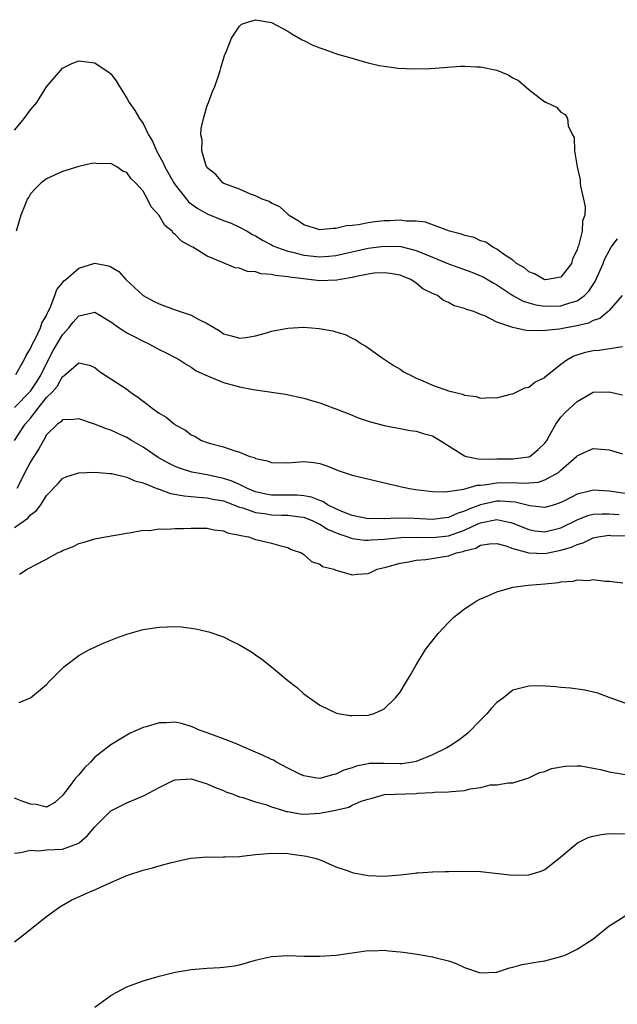
# Model space of a CAD drawing. Units: inches. Extents: x 2517000 to 2520000, y 1545000 to 1548000.
# Drawn here: x 2519476 to 2519550, y 1545405 to 1545527 of the extents above; entities that cross this region are included whole.
import ezdxf

# ---------------------------------------------------------------- set-up
doc = ezdxf.new("R2010")
doc.units = ezdxf.units.IN
doc.header["$MEASUREMENT"] = 0
doc.layers.add('LD25171545_10ft', color=93, linetype='Continuous')

msp = doc.modelspace()

# ---------------------------------------------------------------- linework, layer by layer
at = {"layer": 'LD25171545_10ft', "elevation": 7510}
msp.add_lwpolyline([(2519532.55, 1545521.45), (2519533, 1545521.42), (2519535, 1545521.02), (2519536.43, 1545520.43), (2519537, 1545520.08), (2519537.72, 1545519.72), (2519539, 1545518.62), (2519540.66, 1545517.34), (2519541, 1545517.1), (2519541.07, 1545517.07), (2519541.21, 1545517), (2519542.44, 1545516.44), (2519543, 1545515.81), (2519543.52, 1545515.52), (2519543.81, 1545515), (2519543.89, 1545514.11), (2519544.45, 1545513), (2519544.64, 1545512.64), (2519544.7, 1545511), (2519545, 1545509), (2519545.37, 1545507.37), (2519545.37, 1545507), (2519545.41, 1545506.59), (2519545.81, 1545505), (2519546.02, 1545504.02), (2519545.97, 1545503), (2519545.69, 1545502.31), (2519545.64, 1545501), (2519545.17, 1545499.17), (2519545.07, 1545498.93), (2519545, 1545498.69), (2519544.45, 1545497.55), (2519544.3, 1545497), (2519543, 1545495.28), (2519541.33, 1545495), (2519541, 1545494.97), (2519540.92, 1545495), (2519539.71, 1545495.71), (2519539, 1545495.96), (2519538.44, 1545496.44), (2519537.47, 1545497), (2519537, 1545497.41), (2519535.84, 1545498.16), (2519535, 1545498.78), (2519534.5, 1545499), (2519533.63, 1545499.63), (2519533, 1545499.82), (2519532.2, 1545500.2), (2519531, 1545500.48), (2519530.64, 1545500.64), (2519529.15, 1545501), (2519528.93, 1545501.07), (2519526.13, 1545502.13), (2519525, 1545502.24), (2519523.75, 1545502.25), (2519523, 1545502.36), (2519521.72, 1545502.28), (2519521, 1545502.27), (2519519.83, 1545502.17), (2519519, 1545502.06), (2519517.81, 1545501.81), (2519517, 1545501.73), (2519516.32, 1545501.68), (2519515, 1545501.32), (2519514.67, 1545501.33), (2519513, 1545501.17), (2519511, 1545501.81), (2519510.29, 1545502.29), (2519509.12, 1545503), (2519509.07, 1545503.07), (2519509, 1545503.1), (2519508.03, 1545504.03), (2519507, 1545504.48), (2519506.69, 1545504.69), (2519505.84, 1545505), (2519505, 1545505.41), (2519504.38, 1545505.62), (2519503, 1545506.21), (2519501.06, 1545506.94), (2519500.94, 1545507), (2519500.04, 1545508.04), (2519499, 1545508.9), (2519498.93, 1545509), (2519498.86, 1545509.14), (2519498.32, 1545511), (2519498.37, 1545512.37), (2519498.21, 1545513), (2519498.24, 1545513.76), (2519498.53, 1545515), (2519499, 1545516.62), (2519499.16, 1545517), (2519499.65, 1545518.35), (2519499.95, 1545519), (2519500.45, 1545520.45), (2519500.61, 1545521), (2519500.68, 1545521.32), (2519501.14, 1545522.86), (2519501.39, 1545523.39), (2519502, 1545525), (2519503, 1545526.51), (2519503.27, 1545526.73), (2519503.99, 1545527), (2519505, 1545527.3), (2519505.23, 1545527.23), (2519507, 1545526.95), (2519509, 1545525.88), (2519509.53, 1545525.53), (2519510.78, 1545524.78), (2519511, 1545524.69), (2519512.14, 1545524.14), (2519513, 1545523.8), (2519513.6, 1545523.6), (2519515.19, 1545523), (2519517, 1545522.51), (2519517.7, 1545522.3), (2519519, 1545521.95), (2519520.38, 1545521.62), (2519521, 1545521.5), (2519522.73, 1545521.27), (2519524.82, 1545521.18), (2519526.78, 1545521.22), (2519530.5, 1545521.5), (2519531, 1545521.51)], close=True, dxfattribs=at)
at = {"layer": 'LD25171545_10ft'}
for points, elevation in [([(2519475, 1545513.58), (2519475.67, 1545514.33), (2519476.22, 1545515), (2519477, 1545516.07), (2519477.77, 1545517), (2519479, 1545518.95), (2519480.72, 1545521), (2519481, 1545521.29), (2519482.16, 1545521.84), (2519483, 1545522.2), (2519485, 1545521.94), (2519486.42, 1545521), (2519486.76, 1545520.76), (2519487, 1545520.55), (2519487.68, 1545519.68), (2519488.06, 1545519), (2519489, 1545517.55), (2519489.29, 1545517), (2519490, 1545516), (2519490.57, 1545515), (2519491, 1545514.39), (2519491.7, 1545513), (2519492.18, 1545512.18), (2519492.66, 1545511), (2519493.5, 1545509.5), (2519493.7, 1545509), (2519494.84, 1545507), (2519495, 1545506.76), (2519496.39, 1545505), (2519496.67, 1545504.67), (2519497, 1545504.4), (2519497.82, 1545503.82), (2519499, 1545503.18), (2519501, 1545502.35), (2519501.98, 1545501.98), (2519503, 1545501.5), (2519503.94, 1545501), (2519504.61, 1545500.61), (2519505, 1545500.41), (2519505.88, 1545499.88), (2519507, 1545499.31), (2519507.19, 1545499.19), (2519507.62, 1545499), (2519509, 1545498.52), (2519509.61, 1545498.39), (2519511, 1545498.02), (2519513, 1545497.81), (2519514.11, 1545497.89), (2519515, 1545497.98), (2519519, 1545498.91), (2519521, 1545499.16), (2519523.08, 1545499.08), (2519525, 1545498.6), (2519525.7, 1545498.3), (2519527, 1545497.78), (2519529, 1545496.94), (2519531.89, 1545495.89), (2519533, 1545495.47), (2519533.32, 1545495.32), (2519534.58, 1545494.58), (2519535, 1545494.35), (2519537, 1545493), (2519538.29, 1545492.29), (2519539, 1545492.08), (2519539.85, 1545491.85), (2519541, 1545491.7), (2519543, 1545491.72), (2519544.1, 1545492.1), (2519545, 1545492.33), (2519545.94, 1545493), (2519546.46, 1545493.54), (2519547, 1545494.37), (2519547.26, 1545494.74), (2519548.23, 1545497), (2519548.44, 1545497.56), (2519549, 1545498.57), (2519549.26, 1545499), (2519550.05, 1545500.05)], 7500), ([(2519550.59, 1545493), (2519549, 1545491.13), (2519548.87, 1545491), (2519547.84, 1545490.16), (2519547, 1545489.9), (2519546.41, 1545489.58), (2519544.81, 1545489.19), (2519543.66, 1545489), (2519542.83, 1545488.83), (2519540.62, 1545488.62), (2519538.66, 1545488.67), (2519537, 1545489.02), (2519535, 1545489.69), (2519533.52, 1545490.48), (2519533, 1545490.65), (2519532.15, 1545491), (2519531.26, 1545491.26), (2519531, 1545491.4), (2519529.72, 1545491.72), (2519529, 1545492.13), (2519528.38, 1545492.38), (2519527.62, 1545493), (2519527, 1545493.27), (2519525.83, 1545493.83), (2519525, 1545494.53), (2519524.3, 1545495), (2519523.36, 1545495.36), (2519523, 1545495.52), (2519521.75, 1545495.75), (2519521, 1545495.84), (2519519.77, 1545495.77), (2519519, 1545495.65), (2519517.33, 1545495.33), (2519517, 1545495.24), (2519515.55, 1545495), (2519515.11, 1545494.9), (2519513, 1545494.83), (2519509.27, 1545495.27), (2519509, 1545495.33), (2519507.48, 1545495.48), (2519507, 1545495.62), (2519505.71, 1545495.71), (2519505, 1545495.95), (2519504, 1545496), (2519503, 1545496.4), (2519502.45, 1545496.45), (2519501.17, 1545497), (2519501, 1545497.06), (2519500.87, 1545497.13), (2519499, 1545497.88), (2519497.21, 1545499), (2519497.06, 1545499.06), (2519495.77, 1545499.77), (2519495, 1545500.59), (2519494.77, 1545500.77), (2519494.63, 1545501), (2519493.71, 1545501.71), (2519493, 1545502.94), (2519492.02, 1545504.02), (2519491.57, 1545505), (2519491, 1545505.96), (2519490.06, 1545507), (2519489.52, 1545507.52), (2519489, 1545508.31), (2519488.48, 1545508.48), (2519487.74, 1545509), (2519487, 1545509.42), (2519485.39, 1545509.39), (2519485, 1545509.46), (2519484.6, 1545509.4), (2519483, 1545509.05), (2519481, 1545508.44), (2519479, 1545507.52), (2519478.34, 1545507), (2519477.66, 1545506.34), (2519477, 1545505.63), (2519476.78, 1545505.22), (2519476.6, 1545505), (2519476.32, 1545504.32), (2519475.82, 1545503), (2519475.21, 1545501)], 7490), ([(2519475.17, 1545483.17), (2519476.22, 1545485), (2519476.46, 1545485.54), (2519477, 1545486.4), (2519477.25, 1545487), (2519477.59, 1545487.59), (2519478.25, 1545489), (2519478.42, 1545489.58), (2519479, 1545490.54), (2519479.13, 1545490.87), (2519479.22, 1545491), (2519479.46, 1545491.46), (2519480.03, 1545493), (2519480.26, 1545493.74), (2519481, 1545494.59), (2519481.17, 1545494.83), (2519481.4, 1545495), (2519483, 1545496.42), (2519485, 1545497.01), (2519486.69, 1545496.69), (2519487, 1545496.56), (2519487.98, 1545495.98), (2519488.87, 1545495), (2519491, 1545492.99), (2519492.29, 1545492.29), (2519493, 1545491.97), (2519495, 1545491.21), (2519497, 1545490.55), (2519498.03, 1545489.97), (2519499, 1545489.53), (2519500.58, 1545488.58), (2519501, 1545488.26), (2519502.01, 1545488.01), (2519503, 1545487.7), (2519503.79, 1545487.79), (2519505, 1545487.99), (2519506.36, 1545488.36), (2519507, 1545488.56), (2519509, 1545488.96), (2519511, 1545489.08), (2519512.91, 1545488.91), (2519514.61, 1545488.61), (2519515, 1545488.47), (2519516.14, 1545488.14), (2519517, 1545487.7), (2519517.48, 1545487.48), (2519518.17, 1545487), (2519518.72, 1545486.72), (2519519, 1545486.5), (2519520.74, 1545485.26), (2519522.25, 1545484.25), (2519523, 1545483.83), (2519523.49, 1545483.49), (2519524.43, 1545483), (2519525, 1545482.74), (2519525.45, 1545482.55), (2519527, 1545481.84), (2519529, 1545481.15), (2519530.76, 1545480.76), (2519531, 1545480.62), (2519532.46, 1545480.46), (2519533, 1545480.24), (2519534.32, 1545480.32), (2519535, 1545480.3), (2519536.72, 1545480.72), (2519537, 1545480.8), (2519538.49, 1545481.51), (2519539, 1545481.63), (2519539.75, 1545482.25), (2519541, 1545482.83), (2519541.08, 1545482.92), (2519543, 1545484.45), (2519543.72, 1545485), (2519544.52, 1545485.48), (2519546.04, 1545485.96), (2519547, 1545486.18), (2519547.77, 1545486.23), (2519550.67, 1545486.67)], 7480), ([(2519475, 1545479.07), (2519477, 1545481.1), (2519477.76, 1545482.24), (2519478.24, 1545483), (2519479, 1545484.56), (2519479.84, 1545486.16), (2519480.33, 1545487), (2519481, 1545488.1), (2519481.78, 1545489), (2519482.3, 1545489.7), (2519483, 1545490.49), (2519483.43, 1545490.57), (2519485, 1545490.95), (2519487, 1545489.72), (2519488.05, 1545489), (2519488.6, 1545488.6), (2519489, 1545488.35), (2519489.9, 1545487.9), (2519491, 1545487.31), (2519491.71, 1545487), (2519493, 1545486.29), (2519493.88, 1545485.88), (2519495, 1545485.31), (2519495.55, 1545485), (2519496.42, 1545484.42), (2519497, 1545484.11), (2519497.63, 1545483.63), (2519499.01, 1545483.01), (2519501, 1545482.19), (2519503, 1545481.65), (2519504.7, 1545481.3), (2519505, 1545481.28), (2519508.73, 1545480.73), (2519511, 1545480.25), (2519511.96, 1545479.96), (2519513, 1545479.68), (2519514.75, 1545479), (2519515, 1545478.92), (2519517, 1545478.13), (2519517.78, 1545477.78), (2519519, 1545477.38), (2519521, 1545476.85), (2519522.54, 1545476.54), (2519523, 1545476.47), (2519524.23, 1545476.23), (2519525, 1545476.12), (2519525.86, 1545475.86), (2519527, 1545475.54), (2519527.36, 1545475.36), (2519527.95, 1545475), (2519531, 1545473.07), (2519531.26, 1545473), (2519532.68, 1545472.68), (2519534.66, 1545472.66), (2519535, 1545472.69), (2519537, 1545472.72), (2519539, 1545472.95), (2519539.11, 1545473), (2519540.16, 1545473.84), (2519541, 1545474.65), (2519541.25, 1545475), (2519541.59, 1545475.59), (2519542.34, 1545477), (2519543, 1545477.89), (2519543.53, 1545478.47), (2519545, 1545479.83), (2519547, 1545480.97), (2519549, 1545481.03), (2519550.67, 1545480.67)], 7470), ([(2519475, 1545474.98), (2519476.35, 1545477), (2519477, 1545477.77), (2519477.95, 1545479), (2519479, 1545480.31), (2519479.69, 1545481), (2519480.31, 1545481.69), (2519481, 1545482.93), (2519481.06, 1545482.94), (2519481.13, 1545483), (2519483, 1545484.62), (2519484.36, 1545484.36), (2519485, 1545484.04), (2519485.57, 1545483.57), (2519486.41, 1545483), (2519487, 1545482.64), (2519489, 1545481.35), (2519489.45, 1545481), (2519490.37, 1545480.37), (2519491, 1545479.88), (2519491.51, 1545479.51), (2519492.12, 1545479), (2519493, 1545478.38), (2519493.87, 1545477.87), (2519494.9, 1545477), (2519495, 1545476.93), (2519496.27, 1545476.27), (2519497, 1545475.69), (2519497.48, 1545475.48), (2519498.29, 1545475), (2519499, 1545474.74), (2519499.38, 1545474.62), (2519501, 1545474.18), (2519502.28, 1545473.72), (2519503, 1545473.53), (2519504.3, 1545473), (2519504.85, 1545472.85), (2519505, 1545472.75), (2519506.45, 1545472.45), (2519507, 1545472.23), (2519509, 1545472.22), (2519511, 1545472.38), (2519512.26, 1545472.26), (2519513, 1545472.13), (2519513.85, 1545471.85), (2519515.27, 1545471.27), (2519517, 1545470.69), (2519520.02, 1545469.98), (2519523, 1545469.25), (2519524.14, 1545469), (2519524.89, 1545468.89), (2519527, 1545468.65), (2519528.59, 1545468.59), (2519530.92, 1545468.92), (2519532.59, 1545469.41), (2519533, 1545469.41), (2519533.45, 1545469.45), (2519535, 1545469.73), (2519537, 1545469.77), (2519538.31, 1545469.69), (2519539, 1545469.72), (2519540.19, 1545469.81), (2519541, 1545470.07), (2519542.67, 1545471), (2519543, 1545471.28), (2519544.95, 1545473), (2519545, 1545473.06), (2519546.32, 1545473.68), (2519547, 1545473.97), (2519549, 1545473.82), (2519550.66, 1545473.34)], 7460), ([(2519551, 1545468.38), (2519549, 1545468.67), (2519547, 1545468.8), (2519546.72, 1545468.72), (2519545, 1545468.32), (2519543.53, 1545467.53), (2519543, 1545467.27), (2519542.18, 1545467), (2519541, 1545466.66), (2519539.13, 1545466.87), (2519537.31, 1545467.31), (2519535.42, 1545467.42), (2519535, 1545467.42), (2519533, 1545467), (2519531.54, 1545466.46), (2519531, 1545466.2), (2519530.08, 1545465.92), (2519529, 1545465.41), (2519528.63, 1545465.37), (2519527, 1545465.14), (2519524.72, 1545465.28), (2519522.66, 1545465.34), (2519521, 1545465.26), (2519520.73, 1545465.27), (2519519, 1545465.26), (2519517, 1545465.65), (2519515.95, 1545466.05), (2519515, 1545466.48), (2519513.96, 1545467), (2519513.39, 1545467.39), (2519513, 1545467.51), (2519511.95, 1545467.95), (2519511, 1545468.11), (2519510.18, 1545468.18), (2519507, 1545468.17), (2519506.3, 1545468.3), (2519505, 1545468.59), (2519503.98, 1545469), (2519503, 1545469.49), (2519501.97, 1545469.97), (2519501, 1545470.27), (2519499, 1545470.7), (2519497.06, 1545471.06), (2519495.54, 1545471.54), (2519495, 1545471.76), (2519494.16, 1545472.16), (2519492.89, 1545472.88), (2519491, 1545474.16), (2519489.58, 1545475), (2519489, 1545475.36), (2519487.86, 1545475.86), (2519487, 1545476.28), (2519486.44, 1545476.44), (2519484.98, 1545477.02), (2519483, 1545477.66), (2519482.39, 1545477.61), (2519481, 1545477.56), (2519480.74, 1545477.26), (2519480.36, 1545477), (2519479, 1545475.68), (2519478.6, 1545475), (2519478.04, 1545473.96), (2519477.4, 1545473), (2519477, 1545472.34), (2519476.29, 1545471), (2519475.87, 1545470.13), (2519475.29, 1545469)], 7450), ([(2519475, 1545464.17), (2519476.68, 1545465.32), (2519477, 1545465.72), (2519477.74, 1545466.26), (2519478.27, 1545467), (2519479, 1545468.14), (2519480.4, 1545469.6), (2519481, 1545470.25), (2519481.51, 1545470.49), (2519483.02, 1545470.98), (2519485, 1545471.05), (2519486.87, 1545470.87), (2519487.14, 1545470.86), (2519489, 1545470.43), (2519489.97, 1545469.97), (2519491, 1545469.72), (2519492.92, 1545468.92), (2519493, 1545468.91), (2519494.4, 1545468.4), (2519496.1, 1545468.1), (2519497, 1545468.03), (2519497.92, 1545467.92), (2519499, 1545467.86), (2519499.7, 1545467.7), (2519501, 1545467.46), (2519503, 1545466.69), (2519503.41, 1545466.59), (2519505, 1545466.01), (2519506.1, 1545465.9), (2519507, 1545465.75), (2519508.29, 1545465.71), (2519509, 1545465.71), (2519510.51, 1545465.49), (2519511, 1545465.45), (2519512.13, 1545465), (2519512.69, 1545464.69), (2519513, 1545464.57), (2519513.96, 1545463.96), (2519515.36, 1545463.36), (2519516.47, 1545463), (2519517, 1545462.8), (2519518.6, 1545462.6), (2519519, 1545462.58), (2519519.38, 1545462.62), (2519521, 1545462.72), (2519523.07, 1545462.93), (2519525, 1545462.98), (2519527, 1545462.93), (2519529, 1545463.14), (2519531, 1545463.84), (2519532.56, 1545464.56), (2519533, 1545464.74), (2519535, 1545465.14), (2519535.76, 1545465), (2519536.78, 1545464.78), (2519537, 1545464.71), (2519539, 1545463.9), (2519539.76, 1545463.76), (2519541, 1545463.62), (2519543, 1545464.11), (2519545, 1545465.11), (2519546.35, 1545465.65), (2519547, 1545465.82), (2519548.12, 1545465.88), (2519549, 1545465.85), (2519550.24, 1545465.76)], 7440), ([(2519475.64, 1545458.37), (2519476.57, 1545459), (2519477, 1545459.2), (2519477.45, 1545459.45), (2519479, 1545460.21), (2519480.38, 1545461), (2519480.81, 1545461.19), (2519481, 1545461.32), (2519482.23, 1545461.77), (2519483, 1545462.18), (2519483.67, 1545462.33), (2519485, 1545462.75), (2519486.32, 1545463), (2519489, 1545463.47), (2519489.53, 1545463.53), (2519491, 1545463.83), (2519491.8, 1545463.8), (2519493, 1545464), (2519493.94, 1545463.94), (2519495, 1545464.05), (2519496.04, 1545464.04), (2519497, 1545464.1), (2519498.06, 1545464.06), (2519499, 1545464.07), (2519499.86, 1545463.86), (2519501, 1545463.74), (2519501.5, 1545463.5), (2519503, 1545463.22), (2519503.16, 1545463.16), (2519504.12, 1545463), (2519505, 1545462.69), (2519505.42, 1545462.58), (2519507, 1545462.21), (2519508.13, 1545461.87), (2519509, 1545461.67), (2519509.43, 1545461.43), (2519510.73, 1545461), (2519510.88, 1545460.88), (2519511, 1545460.82), (2519511.95, 1545459.95), (2519513, 1545459.59), (2519513.32, 1545459.32), (2519514.72, 1545459), (2519515, 1545458.86), (2519515.17, 1545458.83), (2519517, 1545458.28), (2519517.64, 1545458.36), (2519519, 1545458.44), (2519519.37, 1545458.63), (2519520.14, 1545459), (2519521.22, 1545459.22), (2519523, 1545459.71), (2519523.84, 1545459.84), (2519525, 1545460.12), (2519526.19, 1545460.19), (2519529, 1545460.64), (2519530.02, 1545461), (2519530.82, 1545461.18), (2519531, 1545461.25), (2519532.39, 1545461.61), (2519533, 1545461.96), (2519534.12, 1545462.12), (2519535, 1545462.17), (2519536.13, 1545461.87), (2519537, 1545461.57), (2519539, 1545461.01), (2519541, 1545460.94), (2519543, 1545461.35), (2519544.29, 1545461.71), (2519545, 1545462.07), (2519545.75, 1545462.25), (2519547, 1545462.88), (2519547.61, 1545463), (2519549, 1545463.19), (2519549.18, 1545463.18), (2519551, 1545463.14)], 7430), ([(2519475.6, 1545442.4), (2519477, 1545442.99), (2519479, 1545444.63), (2519479.33, 1545445), (2519480.15, 1545445.85), (2519481, 1545446.68), (2519481.15, 1545446.85), (2519483, 1545448.23), (2519484.36, 1545449), (2519484.78, 1545449.22), (2519486.17, 1545449.83), (2519487.6, 1545450.4), (2519489, 1545450.92), (2519491, 1545451.47), (2519493, 1545451.78), (2519495, 1545451.84), (2519495.8, 1545451.8), (2519497.57, 1545451.57), (2519499, 1545451.24), (2519499.19, 1545451.19), (2519501, 1545450.56), (2519501.88, 1545450.12), (2519503, 1545449.59), (2519504.62, 1545448.62), (2519505, 1545448.35), (2519505.79, 1545447.79), (2519507, 1545446.84), (2519509, 1545445.16), (2519510.21, 1545444.21), (2519511, 1545443.49), (2519513, 1545442.08), (2519515, 1545441.11), (2519515.47, 1545441), (2519516.79, 1545440.79), (2519517, 1545440.78), (2519519, 1545440.85), (2519519.63, 1545441), (2519520.58, 1545441.42), (2519521, 1545441.63), (2519522.43, 1545443), (2519523, 1545443.69), (2519523.78, 1545445), (2519524.25, 1545445.75), (2519524.93, 1545447), (2519526.16, 1545449), (2519527.7, 1545451), (2519529, 1545452.37), (2519529.68, 1545453), (2519530.4, 1545453.6), (2519531, 1545454.05), (2519531.56, 1545454.44), (2519532.44, 1545455), (2519533, 1545455.3), (2519533.51, 1545455.51), (2519535, 1545456.18), (2519536.6, 1545456.6), (2519537, 1545456.73), (2519538.92, 1545457), (2519541, 1545457.16), (2519542.67, 1545457.33), (2519543, 1545457.42), (2519544.5, 1545457.5), (2519545, 1545457.66), (2519546.41, 1545457.59), (2519547, 1545457.68), (2519548.51, 1545457.49), (2519549, 1545457.48), (2519550.7, 1545457.3)], 7420), ([(2519551, 1545442.32), (2519549, 1545443.01), (2519547.57, 1545443.57), (2519545.96, 1545443.96), (2519544.19, 1545444.19), (2519543, 1545444.28), (2519542.35, 1545444.35), (2519540.46, 1545444.46), (2519539, 1545444.44), (2519537, 1545443.92), (2519535.83, 1545443), (2519535, 1545442.39), (2519534.33, 1545441.67), (2519533.79, 1545441), (2519533, 1545440.23), (2519531.4, 1545438.6), (2519530.28, 1545437.72), (2519529.21, 1545437), (2519529, 1545436.88), (2519528.78, 1545436.78), (2519527, 1545435.91), (2519525, 1545435.09), (2519524.56, 1545435), (2519523.22, 1545434.78), (2519523, 1545434.77), (2519521, 1545434.83), (2519519.19, 1545434.81), (2519519, 1545434.79), (2519517.51, 1545434.49), (2519517, 1545434.3), (2519516, 1545434), (2519515, 1545433.49), (2519514.58, 1545433.42), (2519513, 1545432.95), (2519512.62, 1545433), (2519511, 1545433.27), (2519510.49, 1545433.51), (2519509, 1545434.26), (2519507.59, 1545435), (2519507.22, 1545435.22), (2519507, 1545435.31), (2519505.87, 1545435.87), (2519505, 1545436.25), (2519503.17, 1545437), (2519503, 1545437.09), (2519501.66, 1545437.66), (2519499, 1545438.62), (2519497.91, 1545439), (2519497.31, 1545439.31), (2519497, 1545439.44), (2519495.78, 1545439.78), (2519495, 1545439.95), (2519493.88, 1545439.88), (2519493, 1545439.88), (2519491.38, 1545439.38), (2519491, 1545439.3), (2519489.4, 1545438.6), (2519489, 1545438.35), (2519488.14, 1545437.86), (2519487, 1545437.15), (2519485, 1545435.59), (2519484.47, 1545435), (2519483.72, 1545434.28), (2519483, 1545433.42), (2519482.79, 1545433.21), (2519482.62, 1545433), (2519481.81, 1545431.94), (2519481.1, 1545431), (2519481, 1545430.84), (2519480.03, 1545429.97), (2519479, 1545429.38), (2519477.72, 1545429.72), (2519477, 1545429.75), (2519475.83, 1545430.18), (2519475, 1545430.5)], 7410), ([(2519475, 1545423.69), (2519475.74, 1545423.74), (2519477, 1545424.03), (2519477.98, 1545423.98), (2519479, 1545424.07), (2519481, 1545424.16), (2519482.89, 1545424.89), (2519483, 1545424.92), (2519483.11, 1545425), (2519484.11, 1545425.89), (2519485, 1545426.96), (2519487, 1545428.92), (2519489, 1545429.95), (2519491.15, 1545430.85), (2519493, 1545431.85), (2519493.19, 1545431.94), (2519494.65, 1545432.65), (2519495, 1545432.8), (2519497, 1545432.9), (2519498.44, 1545432.44), (2519499, 1545432.29), (2519499.8, 1545431.94), (2519499.9, 1545431.9), (2519501, 1545431.47), (2519501.32, 1545431.32), (2519502.21, 1545431), (2519502.77, 1545430.77), (2519503, 1545430.69), (2519503.4, 1545430.6), (2519505, 1545430.06), (2519506.27, 1545429.73), (2519507, 1545429.45), (2519508.37, 1545429), (2519508.86, 1545428.86), (2519509, 1545428.85), (2519510.56, 1545428.56), (2519511, 1545428.54), (2519513, 1545428.63), (2519514.96, 1545429.04), (2519516.59, 1545429.41), (2519517, 1545429.63), (2519518.15, 1545430.15), (2519519, 1545430.4), (2519519.5, 1545430.5), (2519521.04, 1545430.96), (2519525, 1545431.11), (2519525.13, 1545431.13), (2519527, 1545431.22), (2519527.26, 1545431.26), (2519529, 1545431.28), (2519529.36, 1545431.36), (2519531, 1545431.46), (2519531.69, 1545431.69), (2519533, 1545431.84), (2519533.33, 1545431.94), (2519534.19, 1545432.19), (2519535, 1545432.17), (2519536.43, 1545432.43), (2519537, 1545432.42), (2519539, 1545433.05), (2519540.31, 1545433.69), (2519541, 1545433.84), (2519541.82, 1545434.18), (2519543.5, 1545434.5), (2519545, 1545434.55), (2519545.48, 1545434.52), (2519547, 1545434.25), (2519547.92, 1545434.08), (2519549, 1545433.8), (2519551, 1545433.47)], 7400), ([(2519475, 1545412.65), (2519476.32, 1545413.68), (2519479, 1545415.82), (2519480.65, 1545417), (2519480.86, 1545417.14), (2519482.14, 1545417.86), (2519484.67, 1545419), (2519485, 1545419.12), (2519485.26, 1545419.26), (2519487, 1545420.01), (2519489, 1545420.91), (2519491, 1545421.55), (2519492.17, 1545421.83), (2519493, 1545422.11), (2519494.53, 1545422.53), (2519496.71, 1545423), (2519497, 1545423.05), (2519499, 1545423.2), (2519499.17, 1545423.17), (2519501, 1545423.22), (2519501.2, 1545423.2), (2519503, 1545423.28), (2519503.3, 1545423.3), (2519505, 1545423.49), (2519505.53, 1545423.53), (2519507, 1545423.68), (2519509, 1545423.62), (2519509.57, 1545423.57), (2519511.32, 1545423.32), (2519512.54, 1545423), (2519513.25, 1545422.75), (2519515, 1545421.99), (2519516.51, 1545421.49), (2519517, 1545421.28), (2519517.23, 1545421.23), (2519519, 1545420.91), (2519521, 1545420.83), (2519523, 1545420.97), (2519524.83, 1545421.17), (2519525, 1545421.21), (2519525.24, 1545421.24), (2519527, 1545421.34), (2519528.61, 1545421.39), (2519529, 1545421.39), (2519530.55, 1545421.45), (2519533, 1545421.39), (2519537, 1545420.92), (2519539, 1545420.97), (2519540.55, 1545421.45), (2519541, 1545421.66), (2519542.74, 1545423), (2519545, 1545424.92), (2519545.14, 1545425), (2519546.37, 1545425.63), (2519547, 1545425.79), (2519548, 1545426), (2519549, 1545426.1), (2519551, 1545426.08)], 7390), ([(2519485, 1545404.53), (2519485.62, 1545405), (2519487, 1545405.98), (2519487.65, 1545406.35), (2519489, 1545407.04), (2519491, 1545407.8), (2519493, 1545408.4), (2519495, 1545408.89), (2519497, 1545409.22), (2519499, 1545409.38), (2519500.56, 1545409.44), (2519501, 1545409.49), (2519502.32, 1545409.68), (2519503, 1545409.81), (2519505, 1545410.38), (2519505.5, 1545410.5), (2519507, 1545410.83), (2519509, 1545410.95), (2519511, 1545410.88), (2519513, 1545410.86), (2519515.01, 1545411.01), (2519517, 1545411.3), (2519517.32, 1545411.32), (2519519, 1545411.56), (2519519.53, 1545411.53), (2519521, 1545411.6), (2519521.52, 1545411.52), (2519523, 1545411.42), (2519523.35, 1545411.35), (2519525.12, 1545411.12), (2519527, 1545410.8), (2519527.29, 1545410.71), (2519529, 1545410.28), (2519529.96, 1545409.96), (2519531, 1545409.46), (2519532.82, 1545408.82), (2519533, 1545408.78), (2519535, 1545408.88), (2519536.58, 1545409.42), (2519537, 1545409.5), (2519538.17, 1545409.83), (2519539.87, 1545410.13), (2519541, 1545410.3), (2519543, 1545410.81), (2519543.51, 1545411), (2519545, 1545411.75), (2519546.98, 1545413), (2519549, 1545414.63), (2519549.61, 1545415), (2519551, 1545415.89)], 7380)]:
    msp.add_lwpolyline(points, dxfattribs=dict(at, elevation=elevation))

doc.saveas('drawing.dxf')
